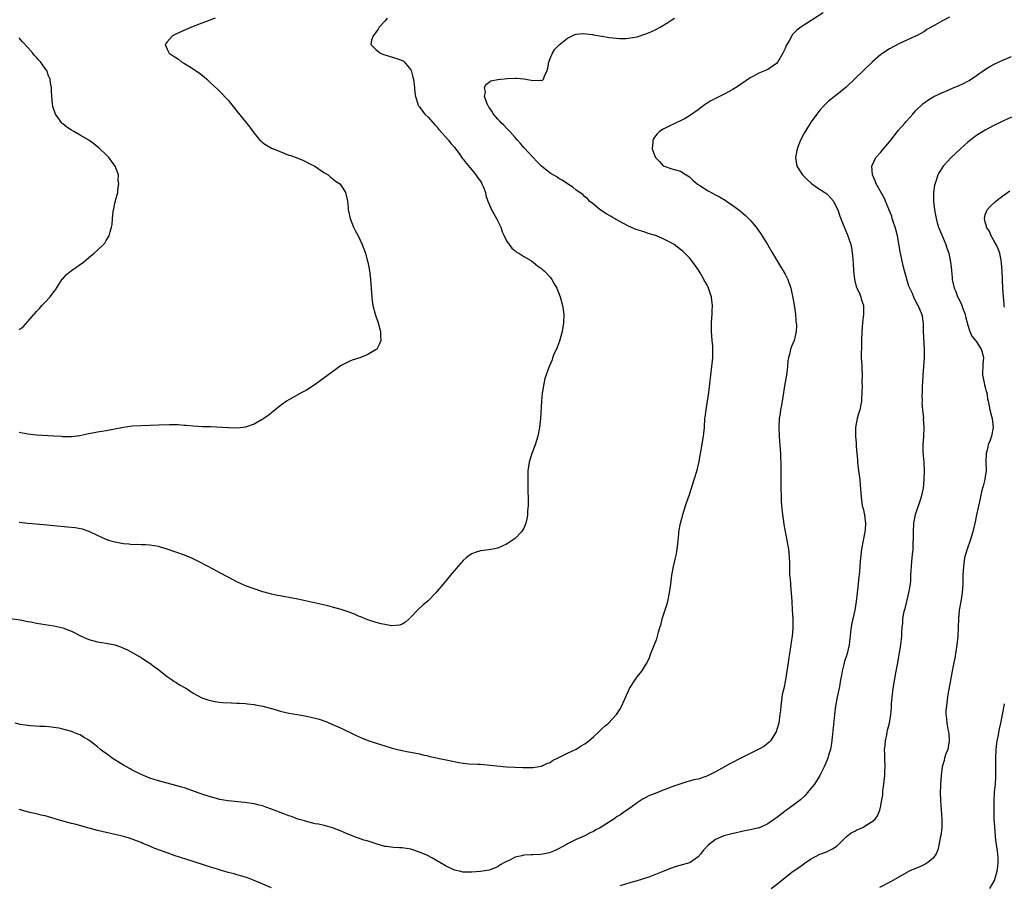
# Model space of a CAD drawing. Units: inches. Extents: x 2505000 to 2508000, y 1545000 to 1548000.
# Drawn here: x 2506575 to 2506801, y 1546310 to 1546509 of the extents above; entities that cross this region are included whole.
import ezdxf

# ---------------------------------------------------------------- set-up
doc = ezdxf.new("R2010")
doc.units = ezdxf.units.IN
doc.header["$MEASUREMENT"] = 0
doc.layers.add('LD25051545_10ft', color=41, linetype='Continuous')

msp = doc.modelspace()

# ---------------------------------------------------------------- linework, layer by layer
at = {"layer": 'LD25051545_10ft'}
for points, elevation in [([(2506573, 1546371.04), (2506575.23, 1546370.77), (2506577, 1546370.4), (2506577.7, 1546370.3), (2506579, 1546370.04), (2506583, 1546369.43), (2506585, 1546368.96), (2506586.4, 1546368.4), (2506587, 1546368.13), (2506589.06, 1546367.06), (2506590.45, 1546366.45), (2506591, 1546366.24), (2506593, 1546365.73), (2506595, 1546365.39), (2506596.99, 1546364.99), (2506598.49, 1546364.49), (2506599, 1546364.28), (2506599.86, 1546363.86), (2506601, 1546363.28), (2506603, 1546362.1), (2506604.71, 1546361), (2506605, 1546360.81), (2506606.01, 1546360.01), (2506607, 1546359.32), (2506607.17, 1546359.17), (2506609, 1546357.75), (2506610.13, 1546357), (2506610.63, 1546356.63), (2506611, 1546356.44), (2506611.87, 1546355.87), (2506613.42, 1546355), (2506615, 1546353.93), (2506617, 1546352.88), (2506618.39, 1546352.39), (2506619, 1546352.21), (2506620.02, 1546352.02), (2506621, 1546351.88), (2506621.8, 1546351.8), (2506623.68, 1546351.68), (2506625, 1546351.65), (2506625.59, 1546351.59), (2506627, 1546351.56), (2506627.47, 1546351.47), (2506629, 1546351.33), (2506629.26, 1546351.26), (2506631, 1546350.92), (2506633, 1546350.36), (2506633.86, 1546350.14), (2506635, 1546349.82), (2506637, 1546349.36), (2506638.98, 1546348.98), (2506641, 1546348.62), (2506642.35, 1546348.35), (2506643, 1546348.2), (2506643.95, 1546347.95), (2506645.44, 1546347.44), (2506647.4, 1546346.6), (2506649, 1546345.85), (2506652.26, 1546344.26), (2506653.66, 1546343.66), (2506655, 1546343.14), (2506657, 1546342.43), (2506659, 1546341.79), (2506660.7, 1546341.3), (2506661.96, 1546341), (2506663, 1546340.72), (2506664.46, 1546340.46), (2506665, 1546340.34), (2506667, 1546339.98), (2506667.77, 1546339.77), (2506669, 1546339.54), (2506669.4, 1546339.4), (2506673.51, 1546338.49), (2506676.04, 1546337.97), (2506677, 1546337.83), (2506678.32, 1546337.68), (2506680.42, 1546337.58), (2506681, 1546337.57), (2506682.54, 1546337.46), (2506687, 1546337.01), (2506688.9, 1546336.9), (2506690.83, 1546336.83), (2506693, 1546336.82), (2506695, 1546337.13), (2506696.28, 1546337.72), (2506697, 1546338.02), (2506697.58, 1546338.42), (2506699, 1546339.17), (2506699.31, 1546339.31), (2506701, 1546340.16), (2506703, 1546341.06), (2506704.17, 1546341.83), (2506705, 1546342.29), (2506705.93, 1546343), (2506707, 1546343.88), (2506708.24, 1546345), (2506708.59, 1546345.41), (2506709, 1546345.77), (2506709.62, 1546346.38), (2506710.41, 1546347), (2506712.27, 1546349), (2506713, 1546350.19), (2506713.45, 1546351), (2506714.53, 1546353.47), (2506715, 1546354.47), (2506715.28, 1546355), (2506716.55, 1546357), (2506717, 1546357.67), (2506718.07, 1546359), (2506719.28, 1546361), (2506719.85, 1546362.15), (2506720.17, 1546363), (2506721, 1546365.09), (2506721.56, 1546366.44), (2506721.72, 1546367), (2506721.93, 1546367.93), (2506722.24, 1546369), (2506722.45, 1546369.55), (2506722.78, 1546371), (2506723.81, 1546374.19), (2506724.02, 1546375), (2506724.44, 1546377), (2506724.72, 1546379), (2506724.97, 1546381.03), (2506725.35, 1546383), (2506725.85, 1546385), (2506726.05, 1546385.95), (2506726.22, 1546387), (2506726.32, 1546388.32), (2506726.42, 1546389), (2506726.55, 1546390.55), (2506726.62, 1546391), (2506727, 1546393), (2506727.43, 1546394.57), (2506727.52, 1546395), (2506728.14, 1546397), (2506728.34, 1546397.66), (2506729, 1546399.58), (2506730.13, 1546403), (2506730.81, 1546405.19), (2506731.18, 1546406.82), (2506731.22, 1546407.22), (2506731.54, 1546409), (2506731.78, 1546410.22), (2506732.11, 1546412.11), (2506732.26, 1546413), (2506732.31, 1546413.69), (2506732.45, 1546415), (2506732.59, 1546417), (2506732.63, 1546417.37), (2506732.84, 1546419), (2506733.18, 1546421), (2506733.48, 1546423), (2506733.91, 1546427), (2506734.19, 1546429), (2506734.31, 1546430.31), (2506734.4, 1546431), (2506734.39, 1546432.39), (2506734.41, 1546433), (2506734.37, 1546433.63), (2506734.23, 1546435), (2506734.07, 1546437), (2506734.08, 1546438.08), (2506734.07, 1546439), (2506734.18, 1546440.18), (2506734.22, 1546441), (2506734.23, 1546441.77), (2506734.3, 1546443), (2506734.18, 1546444.18), (2506734.06, 1546445), (2506733.81, 1546445.81), (2506733.41, 1546447), (2506733, 1546447.85), (2506732.58, 1546448.58), (2506732.36, 1546449), (2506731.46, 1546450.54), (2506731, 1546451.28), (2506729.79, 1546453), (2506729, 1546453.98), (2506727.98, 1546455), (2506727.47, 1546455.47), (2506727, 1546455.87), (2506725.49, 1546457), (2506725, 1546457.31), (2506723, 1546458.35), (2506721.44, 1546459), (2506721, 1546459.16), (2506719.57, 1546459.57), (2506719, 1546459.77), (2506718.06, 1546460.06), (2506717, 1546460.41), (2506716.58, 1546460.58), (2506715, 1546461.26), (2506713, 1546462.3), (2506711.27, 1546463.27), (2506711, 1546463.44), (2506710.01, 1546464.01), (2506708.54, 1546465), (2506707, 1546466.29), (2506706.07, 1546467), (2506705.56, 1546467.56), (2506705, 1546467.97), (2506704.49, 1546468.49), (2506703, 1546469.51), (2506702.19, 1546470.19), (2506701, 1546470.95), (2506699.78, 1546471.78), (2506699, 1546472.21), (2506698.54, 1546472.54), (2506697, 1546473.45), (2506695, 1546475.01), (2506694.03, 1546476.03), (2506693, 1546477.06), (2506691.15, 1546479.15), (2506691, 1546479.3), (2506690.23, 1546480.23), (2506689.52, 1546481), (2506689, 1546481.6), (2506687.75, 1546483), (2506687.4, 1546483.4), (2506687, 1546483.76), (2506686.41, 1546484.41), (2506685.77, 1546485), (2506685.41, 1546485.41), (2506685, 1546485.79), (2506684, 1546487), (2506683.65, 1546487.65), (2506683, 1546488.52), (2506682.83, 1546488.83), (2506682.71, 1546489), (2506682.45, 1546489.55), (2506681.96, 1546491), (2506682.14, 1546492.14), (2506681.95, 1546493), (2506682.21, 1546493.79), (2506683, 1546494.33), (2506683.36, 1546494.64), (2506685, 1546494.94), (2506687.17, 1546495.17), (2506689, 1546495.24), (2506689.26, 1546495.26), (2506691, 1546495.07), (2506691.08, 1546495.08), (2506691.39, 1546495), (2506693, 1546494.74), (2506694.76, 1546494.77), (2506695, 1546494.7), (2506695.23, 1546494.77), (2506695.52, 1546495), (2506695.74, 1546495.74), (2506696.36, 1546497), (2506696.47, 1546497.53), (2506696.69, 1546499), (2506697, 1546499.78), (2506697.54, 1546501), (2506698.12, 1546501.88), (2506699.12, 1546502.88), (2506701, 1546504.43), (2506702.08, 1546505), (2506702.73, 1546505.27), (2506703, 1546505.33), (2506704.51, 1546505.49), (2506706.73, 1546505.27), (2506707, 1546505.21), (2506708.88, 1546504.88), (2506709, 1546504.87), (2506710.61, 1546504.61), (2506713, 1546504.36), (2506714.38, 1546504.38), (2506715, 1546504.41), (2506717, 1546504.78), (2506719, 1546505.4), (2506720.14, 1546505.86), (2506721, 1546506.27), (2506721.48, 1546506.52), (2506722.3, 1546507), (2506724.06, 1546508.06), (2506725, 1546508.64), (2506725.62, 1546509)], 6860), ([(2506759.72, 1546510.28), (2506757, 1546508.47), (2506754.61, 1546507), (2506753.72, 1546506.28), (2506752.73, 1546505.27), (2506752.54, 1546505), (2506751.98, 1546503.98), (2506751.39, 1546503), (2506751.26, 1546502.74), (2506751, 1546502.07), (2506750.52, 1546501), (2506749.32, 1546499), (2506749, 1546498.65), (2506747, 1546497.24), (2506746.49, 1546497), (2506745, 1546496.37), (2506743.6, 1546495.6), (2506743, 1546495.29), (2506741, 1546493.94), (2506740.43, 1546493.57), (2506739.61, 1546493), (2506739, 1546492.62), (2506737, 1546491.54), (2506735.28, 1546490.72), (2506735, 1546490.55), (2506733.96, 1546490.04), (2506733, 1546489.41), (2506732.74, 1546489.26), (2506731, 1546487.96), (2506729.28, 1546486.72), (2506728.05, 1546485.95), (2506727, 1546485.46), (2506725.98, 1546485), (2506724.07, 1546484.07), (2506723, 1546483.53), (2506722.13, 1546483), (2506721.58, 1546482.42), (2506721, 1546481.66), (2506720.73, 1546481.27), (2506720.6, 1546481), (2506720.61, 1546480.61), (2506720.47, 1546479), (2506721, 1546477.57), (2506721.25, 1546477), (2506722.12, 1546476.12), (2506723, 1546475.12), (2506723.25, 1546475), (2506725, 1546474.44), (2506727, 1546473.87), (2506728.28, 1546473), (2506729, 1546472.55), (2506729.8, 1546471.8), (2506730.9, 1546470.9), (2506731.41, 1546470.59), (2506733.33, 1546469.33), (2506735, 1546468.46), (2506735.94, 1546467.94), (2506737.21, 1546467.21), (2506737.53, 1546467), (2506739, 1546465.99), (2506740.37, 1546465), (2506741.8, 1546463.8), (2506742.62, 1546463), (2506743, 1546462.59), (2506744.33, 1546461), (2506745.45, 1546459.45), (2506746.98, 1546457), (2506748.11, 1546455), (2506749, 1546453.49), (2506749.95, 1546451.95), (2506750.59, 1546451), (2506751, 1546450.19), (2506751.66, 1546449), (2506752.33, 1546447), (2506752.78, 1546444.78), (2506753.06, 1546443.06), (2506753.36, 1546441), (2506753.5, 1546439.5), (2506753.58, 1546439), (2506753.6, 1546438.4), (2506753.57, 1546437), (2506753.08, 1546435), (2506752.44, 1546433.56), (2506752.27, 1546433), (2506752.08, 1546432.08), (2506751.75, 1546431), (2506751.65, 1546430.35), (2506751.54, 1546429), (2506751.31, 1546427), (2506750.96, 1546425.04), (2506750.31, 1546421), (2506750.14, 1546420.14), (2506749.95, 1546419), (2506749.84, 1546418.16), (2506749.64, 1546417), (2506749.53, 1546415), (2506749.63, 1546413), (2506749.72, 1546411.72), (2506749.8, 1546411), (2506749.84, 1546409.84), (2506749.95, 1546409), (2506749.94, 1546407.94), (2506750.02, 1546407), (2506750.01, 1546405), (2506750.05, 1546404.05), (2506750, 1546403), (2506749.99, 1546402.01), (2506750.04, 1546401), (2506750.1, 1546399), (2506750.11, 1546398.11), (2506750.19, 1546397), (2506750.22, 1546396.22), (2506750.37, 1546395), (2506750.61, 1546393.39), (2506750.68, 1546392.68), (2506751.42, 1546389), (2506751.78, 1546387), (2506751.84, 1546386.16), (2506751.97, 1546385), (2506752.01, 1546384.01), (2506752, 1546382), (2506752.05, 1546381), (2506752.15, 1546380.15), (2506752.22, 1546379), (2506752.34, 1546377.66), (2506752.42, 1546377), (2506752.54, 1546375), (2506752.64, 1546373), (2506752.77, 1546371), (2506752.8, 1546369), (2506752.79, 1546368.79), (2506752.62, 1546367), (2506752.39, 1546365.61), (2506752.32, 1546365), (2506751.99, 1546363), (2506751.88, 1546362.12), (2506751.68, 1546361), (2506751.41, 1546359), (2506751.13, 1546357), (2506750.71, 1546355), (2506750.36, 1546353.64), (2506750.27, 1546353), (2506750.19, 1546352.19), (2506749.99, 1546351), (2506749.91, 1546349.91), (2506749.81, 1546349), (2506749.54, 1546347), (2506749.43, 1546346.57), (2506748.96, 1546345), (2506747.68, 1546343), (2506747.37, 1546342.63), (2506746.25, 1546341.75), (2506744.98, 1546341.02), (2506741, 1546339.08), (2506738.33, 1546337.67), (2506737.1, 1546337), (2506735, 1546335.82), (2506733, 1546334.83), (2506731, 1546334.16), (2506730.02, 1546333.98), (2506729, 1546333.69), (2506728.42, 1546333.58), (2506725, 1546332.43), (2506724.02, 1546332.02), (2506723, 1546331.66), (2506721.11, 1546330.89), (2506719.71, 1546330.29), (2506719, 1546329.94), (2506718.4, 1546329.6), (2506717.47, 1546329), (2506717, 1546328.72), (2506715, 1546327.27), (2506714.66, 1546327), (2506713.64, 1546326.36), (2506713, 1546325.91), (2506712.42, 1546325.58), (2506711.65, 1546325), (2506711, 1546324.6), (2506709.8, 1546323.8), (2506708.49, 1546323), (2506707.49, 1546322.51), (2506707, 1546322.16), (2506706.19, 1546321.81), (2506705, 1546321.13), (2506703, 1546320.26), (2506701.49, 1546319.49), (2506701, 1546319.26), (2506700.58, 1546319), (2506698.2, 1546317.8), (2506697, 1546317.31), (2506696.77, 1546317.23), (2506695.68, 1546317), (2506694.88, 1546316.88), (2506693, 1546316.8), (2506692.76, 1546316.76), (2506691, 1546316.69), (2506690.53, 1546316.53), (2506689, 1546316.24), (2506687.42, 1546315.42), (2506687, 1546315.25), (2506686.53, 1546315), (2506685.56, 1546314.44), (2506685, 1546314.01), (2506683, 1546313.23), (2506681, 1546312.95), (2506679, 1546312.8), (2506677, 1546312.81), (2506676.15, 1546313), (2506675, 1546313.28), (2506673, 1546314.23), (2506671.27, 1546315.27), (2506671, 1546315.41), (2506669.99, 1546315.99), (2506668.66, 1546316.66), (2506667, 1546317.4), (2506665, 1546318.04), (2506663, 1546318.37), (2506662.41, 1546318.41), (2506661, 1546318.48), (2506659.34, 1546318.66), (2506659, 1546318.72), (2506657.23, 1546319.23), (2506657, 1546319.27), (2506655, 1546319.95), (2506654.17, 1546320.17), (2506653, 1546320.61), (2506652.69, 1546320.69), (2506651, 1546321.34), (2506650.37, 1546321.63), (2506649, 1546322.2), (2506647, 1546322.97), (2506645.41, 1546323.41), (2506643.79, 1546323.79), (2506643, 1546323.92), (2506642.15, 1546324.15), (2506641, 1546324.39), (2506640.55, 1546324.55), (2506639, 1546324.99), (2506637.56, 1546325.56), (2506637, 1546325.74), (2506635.8, 1546326.2), (2506633, 1546327.29), (2506631.71, 1546327.71), (2506631, 1546327.99), (2506630.17, 1546328.17), (2506629, 1546328.49), (2506626.82, 1546328.82), (2506623, 1546329.16), (2506621, 1546329.52), (2506620.31, 1546329.69), (2506619, 1546330.07), (2506617.44, 1546330.56), (2506616.15, 1546331), (2506613, 1546332.13), (2506612.33, 1546332.33), (2506611, 1546332.72), (2506609, 1546333.22), (2506607, 1546333.77), (2506606.05, 1546334.05), (2506605, 1546334.42), (2506603, 1546335.22), (2506601.85, 1546335.85), (2506601, 1546336.23), (2506600.54, 1546336.54), (2506599, 1546337.38), (2506597, 1546338.61), (2506596.39, 1546339), (2506595.58, 1546339.58), (2506595, 1546340.02), (2506594.41, 1546340.41), (2506593.67, 1546341), (2506593, 1546341.56), (2506591, 1546343.09), (2506589.81, 1546343.81), (2506589, 1546344.32), (2506588.51, 1546344.51), (2506587, 1546345.13), (2506585, 1546345.66), (2506584.15, 1546345.85), (2506583, 1546346.04), (2506581.83, 1546346.17), (2506581, 1546346.23), (2506579.73, 1546346.27), (2506577.61, 1546346.39), (2506577, 1546346.47), (2506575.26, 1546346.74), (2506574.11, 1546347)], 6850), ([(2506620.06, 1546509), (2506619, 1546508.63), (2506618.42, 1546508.42), (2506617, 1546507.86), (2506614.64, 1546507), (2506612.13, 1546505.87), (2506611, 1546505.37), (2506610.21, 1546505), (2506609, 1546503.63), (2506608.52, 1546503), (2506609, 1546501.94), (2506609.47, 1546501), (2506610.41, 1546500.41), (2506611.6, 1546499.6), (2506612.32, 1546499), (2506613, 1546498.64), (2506613.99, 1546498.01), (2506615, 1546497.39), (2506616.43, 1546496.43), (2506617.54, 1546495.54), (2506618.15, 1546495), (2506619, 1546494.21), (2506620.62, 1546492.62), (2506621, 1546492.27), (2506623, 1546490.18), (2506625.3, 1546487.3), (2506627, 1546485.21), (2506628.01, 1546484.01), (2506628.71, 1546483), (2506629, 1546482.6), (2506630.33, 1546481), (2506630.66, 1546480.66), (2506631, 1546480.39), (2506631.83, 1546479.83), (2506633, 1546479.19), (2506633.41, 1546479), (2506636.07, 1546477.93), (2506637, 1546477.59), (2506637.45, 1546477.45), (2506638.66, 1546477), (2506640.32, 1546476.32), (2506641.66, 1546475.66), (2506642.92, 1546475), (2506645, 1546473.6), (2506646, 1546473), (2506646.51, 1546472.51), (2506647, 1546472.17), (2506647.63, 1546471.63), (2506648.65, 1546471), (2506649, 1546470.55), (2506649.6, 1546469.6), (2506650.02, 1546469), (2506650.46, 1546467), (2506650.58, 1546465.42), (2506650.63, 1546465), (2506650.7, 1546464.7), (2506651.03, 1546463), (2506651.81, 1546461), (2506652.21, 1546460.21), (2506652.87, 1546459), (2506653.82, 1546457), (2506654.56, 1546455), (2506655, 1546453.46), (2506655.12, 1546453), (2506655.43, 1546451.43), (2506655.58, 1546450.42), (2506655.76, 1546449), (2506655.82, 1546447.82), (2506655.91, 1546447), (2506655.99, 1546446.01), (2506656.01, 1546445), (2506656.09, 1546444.09), (2506656.25, 1546443), (2506656.81, 1546441), (2506657.51, 1546439), (2506658.04, 1546437), (2506658.04, 1546436.04), (2506658.11, 1546435), (2506657.83, 1546434.17), (2506657.16, 1546433), (2506657, 1546432.86), (2506656.68, 1546432.68), (2506655, 1546431.66), (2506653.29, 1546431), (2506651.53, 1546430.47), (2506651, 1546430.25), (2506649.43, 1546429.43), (2506649, 1546429.23), (2506648.85, 1546429.15), (2506647, 1546427.79), (2506645, 1546426.28), (2506643, 1546424.87), (2506641, 1546423.55), (2506639.98, 1546423), (2506637, 1546421.36), (2506636.47, 1546421), (2506635, 1546419.96), (2506633.37, 1546418.63), (2506633, 1546418.37), (2506632.25, 1546417.75), (2506631.2, 1546417), (2506631, 1546416.87), (2506630.72, 1546416.72), (2506629, 1546415.73), (2506627, 1546415.06), (2506625.15, 1546414.85), (2506623.14, 1546414.86), (2506619, 1546415.11), (2506617.15, 1546415.15), (2506615, 1546415.24), (2506613.4, 1546415.4), (2506613, 1546415.41), (2506611.55, 1546415.55), (2506609.56, 1546415.56), (2506607, 1546415.47), (2506605, 1546415.44), (2506603, 1546415.39), (2506601, 1546415.25), (2506599, 1546414.97), (2506595, 1546414.2), (2506593, 1546413.88), (2506592.27, 1546413.73), (2506591, 1546413.52), (2506588.92, 1546413.08), (2506587, 1546412.83), (2506586.85, 1546412.85), (2506585, 1546412.86), (2506584.88, 1546412.88), (2506582.99, 1546412.99), (2506579, 1546413.17), (2506577, 1546413.42), (2506575, 1546413.82)], 6880), ([(2506659.53, 1546509), (2506659, 1546508.38), (2506657.74, 1546507), (2506657.5, 1546506.5), (2506657, 1546505.87), (2506656.64, 1546505.36), (2506656.31, 1546505), (2506655.98, 1546503.98), (2506655.83, 1546503), (2506657, 1546501.77), (2506658.02, 1546501), (2506658.7, 1546500.7), (2506659, 1546500.59), (2506660.25, 1546500.25), (2506661, 1546500.02), (2506661.79, 1546499.79), (2506663, 1546499.33), (2506663.21, 1546499.21), (2506663.49, 1546499), (2506665, 1546497.17), (2506665.09, 1546497), (2506665.49, 1546495.49), (2506665.6, 1546495), (2506665.83, 1546493), (2506665.93, 1546491.93), (2506666.06, 1546491), (2506666.62, 1546489.38), (2506666.72, 1546489), (2506666.82, 1546488.82), (2506667, 1546488.63), (2506667.66, 1546487.66), (2506668.25, 1546487), (2506669, 1546486.28), (2506670.52, 1546484.52), (2506671, 1546484.04), (2506671.45, 1546483.45), (2506673.62, 1546481), (2506674.22, 1546480.22), (2506675, 1546479.37), (2506675.29, 1546479), (2506676.08, 1546477.92), (2506676.83, 1546476.83), (2506677, 1546476.65), (2506677.68, 1546475.68), (2506679, 1546474.17), (2506679.97, 1546473), (2506680.38, 1546472.38), (2506681, 1546471.55), (2506681.22, 1546471.22), (2506681.35, 1546471), (2506681.61, 1546470.39), (2506682.14, 1546469), (2506682.27, 1546468.27), (2506682.7, 1546467), (2506683, 1546466.27), (2506683.57, 1546465), (2506684.07, 1546464.07), (2506684.71, 1546463), (2506685, 1546462.4), (2506685.43, 1546461.43), (2506685.65, 1546461), (2506685.97, 1546459.97), (2506686.47, 1546459), (2506687, 1546457.9), (2506687.59, 1546457), (2506688.18, 1546456.18), (2506689, 1546455.57), (2506689.3, 1546455.3), (2506689.84, 1546455), (2506691, 1546454.25), (2506692.76, 1546453.24), (2506693.14, 1546453), (2506694.14, 1546452.14), (2506695, 1546451.54), (2506695.27, 1546451.27), (2506695.62, 1546451), (2506697, 1546449.49), (2506697.42, 1546449), (2506697.96, 1546447.96), (2506698.56, 1546447), (2506699.3, 1546445), (2506699.86, 1546443), (2506700.14, 1546441), (2506700.08, 1546439), (2506699.94, 1546438.06), (2506699.75, 1546437), (2506699.16, 1546434.84), (2506699, 1546434.42), (2506698.64, 1546433.36), (2506698.45, 1546433), (2506697.95, 1546431.95), (2506697.57, 1546431), (2506697.45, 1546430.55), (2506696.85, 1546429.15), (2506696.76, 1546429), (2506695.8, 1546426.2), (2506695.54, 1546425), (2506695.27, 1546423.27), (2506695.15, 1546422.85), (2506695, 1546421), (2506694.78, 1546417), (2506694.59, 1546415), (2506694.19, 1546413), (2506693.54, 1546411), (2506692.78, 1546409), (2506692.18, 1546407), (2506692.01, 1546405.99), (2506691.9, 1546405), (2506691.89, 1546403.89), (2506691.87, 1546403), (2506691.92, 1546401), (2506691.92, 1546399.92), (2506691.96, 1546399), (2506691.97, 1546398.03), (2506691.93, 1546397), (2506691.83, 1546395.83), (2506691.81, 1546395), (2506691.73, 1546394.27), (2506691.46, 1546393), (2506691, 1546391.83), (2506690.47, 1546391), (2506689, 1546389.45), (2506688.72, 1546389.28), (2506687, 1546388.13), (2506685, 1546387.25), (2506683, 1546386.88), (2506681, 1546386.64), (2506679.76, 1546386.24), (2506679, 1546385.96), (2506678.42, 1546385.58), (2506677.68, 1546385), (2506677, 1546384.43), (2506675.43, 1546382.57), (2506675, 1546382.08), (2506674.52, 1546381.48), (2506674.12, 1546381), (2506672.4, 1546379), (2506671, 1546377.25), (2506670.78, 1546377), (2506669, 1546375.16), (2506667.82, 1546374.18), (2506666.75, 1546373.25), (2506666.51, 1546373), (2506665, 1546371.36), (2506664.64, 1546371), (2506663.78, 1546370.22), (2506663, 1546369.75), (2506662.47, 1546369.53), (2506660.57, 1546369.43), (2506659, 1546369.71), (2506658.17, 1546369.83), (2506657, 1546370.15), (2506655.32, 1546370.68), (2506654.54, 1546371), (2506653.48, 1546371.48), (2506653, 1546371.64), (2506652.06, 1546372.06), (2506650.62, 1546372.62), (2506649, 1546373.16), (2506647, 1546373.7), (2506645.96, 1546373.96), (2506639, 1546375.55), (2506637, 1546375.94), (2506636.09, 1546376.09), (2506635, 1546376.29), (2506634.39, 1546376.39), (2506633, 1546376.67), (2506632.73, 1546376.73), (2506631, 1546377.19), (2506629, 1546377.86), (2506627, 1546378.61), (2506625, 1546379.49), (2506624.03, 1546380.03), (2506623, 1546380.56), (2506622.73, 1546380.73), (2506621.45, 1546381.45), (2506618.47, 1546383), (2506617.51, 1546383.51), (2506617, 1546383.81), (2506614.87, 1546384.87), (2506613, 1546385.62), (2506611, 1546386.32), (2506609, 1546387.01), (2506607.46, 1546387.46), (2506607, 1546387.63), (2506605, 1546387.95), (2506604.02, 1546388.02), (2506603, 1546387.98), (2506602.08, 1546388.08), (2506601, 1546388.04), (2506600.18, 1546388.18), (2506599, 1546388.27), (2506596.71, 1546388.71), (2506595.61, 1546389), (2506595, 1546389.21), (2506593, 1546390.15), (2506591.27, 1546391), (2506591.08, 1546391.08), (2506589.57, 1546391.57), (2506587.9, 1546391.9), (2506586.1, 1546392.1), (2506583, 1546392.36), (2506580.61, 1546392.61), (2506577, 1546392.94), (2506575, 1546393.16)], 6870), ([(2506788.75, 1546509.25), (2506787, 1546508.35), (2506785.42, 1546507.42), (2506783.6, 1546506.4), (2506783, 1546505.97), (2506781.23, 1546505), (2506781, 1546504.88), (2506779, 1546503.97), (2506777.15, 1546503.15), (2506775, 1546502.01), (2506773.45, 1546501), (2506773, 1546500.67), (2506771.05, 1546499), (2506767, 1546495.07), (2506765, 1546493.17), (2506763, 1546491.52), (2506762.33, 1546491), (2506761.6, 1546490.4), (2506761, 1546489.96), (2506760.52, 1546489.48), (2506759.99, 1546489), (2506759, 1546487.92), (2506758.27, 1546487), (2506757, 1546485.21), (2506756.62, 1546484.62), (2506755.39, 1546482.61), (2506754.52, 1546481), (2506753.76, 1546479), (2506753.42, 1546477), (2506753.72, 1546475), (2506754.99, 1546473), (2506756, 1546472), (2506757.04, 1546471.04), (2506758.21, 1546470.21), (2506760.15, 1546469), (2506760.63, 1546468.63), (2506761, 1546468.3), (2506762.11, 1546467), (2506763, 1546465.25), (2506763.1, 1546465), (2506763.57, 1546463.57), (2506764.37, 1546461.63), (2506764.72, 1546460.72), (2506765.45, 1546459), (2506765.65, 1546458.35), (2506766.1, 1546457), (2506766.27, 1546456.27), (2506766.51, 1546454.51), (2506766.64, 1546452.64), (2506766.74, 1546451), (2506766.96, 1546448.96), (2506767.35, 1546447.35), (2506767.5, 1546447), (2506768, 1546446), (2506768.4, 1546445), (2506768.51, 1546444.51), (2506769.03, 1546443), (2506769.03, 1546441), (2506768.76, 1546439), (2506768.6, 1546437), (2506768.59, 1546435), (2506768.55, 1546433.44), (2506768.53, 1546433), (2506768.48, 1546432.48), (2506768.5, 1546431), (2506768.67, 1546429.33), (2506768.64, 1546428.64), (2506768.74, 1546427), (2506768.65, 1546425.35), (2506768.66, 1546425), (2506768.69, 1546424.69), (2506768.65, 1546423), (2506768.56, 1546421.44), (2506768.56, 1546421), (2506768.16, 1546419), (2506767.9, 1546418.1), (2506767.56, 1546417), (2506767.2, 1546415), (2506767.19, 1546414.81), (2506767.21, 1546413), (2506767.35, 1546411.35), (2506767.34, 1546410.66), (2506767.47, 1546409), (2506767.61, 1546407.61), (2506767.66, 1546407), (2506767.9, 1546405), (2506768.01, 1546404.01), (2506768.15, 1546403), (2506768.29, 1546401.7), (2506768.46, 1546399), (2506768.73, 1546397), (2506769, 1546396.02), (2506769.2, 1546395.2), (2506769.23, 1546395), (2506769.24, 1546394.76), (2506769.49, 1546393), (2506769.4, 1546391.4), (2506768.97, 1546388.97), (2506768.58, 1546387), (2506768.4, 1546385.6), (2506768.26, 1546384.26), (2506768.1, 1546381.9), (2506767.9, 1546379.9), (2506767.71, 1546378.29), (2506767.6, 1546377), (2506767.36, 1546375), (2506767.01, 1546373), (2506766.54, 1546371), (2506766.29, 1546369.71), (2506766.18, 1546369), (2506766.06, 1546368.06), (2506765.98, 1546367), (2506765.79, 1546365.79), (2506765.74, 1546365), (2506765.24, 1546363), (2506765, 1546362.3), (2506764.69, 1546361.31), (2506764.52, 1546360.52), (2506764.12, 1546359), (2506763.93, 1546358.07), (2506763.75, 1546357), (2506763.47, 1546355.47), (2506762.98, 1546352.98), (2506762.62, 1546351), (2506762.36, 1546349), (2506762.06, 1546345.94), (2506761.8, 1546343.8), (2506761.67, 1546342.33), (2506761.4, 1546341), (2506761, 1546339.65), (2506760.79, 1546339), (2506760.31, 1546337.69), (2506760, 1546337), (2506759.02, 1546335), (2506757.74, 1546333), (2506756.09, 1546331), (2506755.58, 1546330.42), (2506754.56, 1546329.44), (2506753, 1546328.22), (2506751.11, 1546326.89), (2506749, 1546325.29), (2506748.82, 1546325.18), (2506748.58, 1546325), (2506747, 1546323.9), (2506745.1, 1546323), (2506745, 1546322.96), (2506743.39, 1546322.61), (2506743, 1546322.51), (2506741.73, 1546322.27), (2506738.47, 1546321.53), (2506736.89, 1546321.11), (2506735, 1546320.31), (2506733.29, 1546319), (2506732.21, 1546317.79), (2506731.67, 1546317), (2506731, 1546316.29), (2506729.21, 1546315), (2506729.06, 1546314.94), (2506725.95, 1546314.05), (2506724.45, 1546313.55), (2506723.13, 1546313), (2506719.67, 1546311.67), (2506717, 1546310.82), (2506715.57, 1546310.43), (2506714.07, 1546309.93), (2506713, 1546309.61)], 6840), ([(2506575, 1546437.5), (2506575.91, 1546438.09), (2506577, 1546439.32), (2506579, 1546441.65), (2506579.66, 1546442.34), (2506580.25, 1546443), (2506581, 1546443.76), (2506582.15, 1546445), (2506583, 1546446.16), (2506583.38, 1546446.62), (2506584.92, 1546449.07), (2506585, 1546449.17), (2506585.9, 1546450.1), (2506587, 1546451.02), (2506589.76, 1546453), (2506591, 1546454.05), (2506592.25, 1546455), (2506593, 1546455.72), (2506594.4, 1546457), (2506594.67, 1546457.33), (2506595, 1546457.95), (2506595.7, 1546459), (2506595.91, 1546459.91), (2506596.24, 1546461), (2506596.4, 1546461.6), (2506596.44, 1546463), (2506596.59, 1546464.59), (2506596.7, 1546465), (2506596.79, 1546465.21), (2506597, 1546466.51), (2506597.11, 1546466.89), (2506597.12, 1546467.12), (2506597.65, 1546469), (2506597.65, 1546469.65), (2506597.94, 1546471), (2506597.79, 1546471.79), (2506597.8, 1546473), (2506597.09, 1546475), (2506596.21, 1546476.21), (2506595.6, 1546477), (2506595, 1546477.61), (2506593.56, 1546479), (2506592.18, 1546480.18), (2506591, 1546481.02), (2506589, 1546482.18), (2506587.53, 1546483), (2506587, 1546483.31), (2506585.98, 1546483.98), (2506585, 1546484.76), (2506584.86, 1546484.86), (2506584.72, 1546485), (2506584.17, 1546485.83), (2506583.34, 1546487), (2506583.24, 1546487.24), (2506583, 1546488.08), (2506582.77, 1546488.77), (2506582.72, 1546489), (2506582.7, 1546489.3), (2506582.48, 1546491), (2506582.4, 1546492.4), (2506582.4, 1546493), (2506582.21, 1546494.21), (2506582.15, 1546495), (2506581.78, 1546495.78), (2506581.35, 1546497), (2506581, 1546497.47), (2506579.9, 1546499), (2506579.45, 1546499.45), (2506579, 1546500.02), (2506578.49, 1546500.49), (2506578.14, 1546501), (2506577, 1546502.33), (2506575.69, 1546503.69), (2506575, 1546504.52)], 6890), ([(2506747.83, 1546309), (2506749, 1546309.92), (2506751, 1546311.57), (2506752.85, 1546313), (2506754.14, 1546313.86), (2506755, 1546314.5), (2506755.72, 1546315), (2506757, 1546315.84), (2506759, 1546316.9), (2506760.52, 1546317.48), (2506761, 1546317.69), (2506761.87, 1546318.13), (2506763, 1546318.87), (2506763.14, 1546319), (2506765, 1546320.92), (2506766.19, 1546321.81), (2506767, 1546322.24), (2506767.51, 1546322.49), (2506768.73, 1546323), (2506769, 1546323.14), (2506769.4, 1546323.4), (2506771, 1546324.39), (2506771.68, 1546325), (2506772.24, 1546325.76), (2506772.77, 1546327), (2506773, 1546328), (2506773.19, 1546329), (2506773.43, 1546330.57), (2506773.48, 1546331.48), (2506773.71, 1546333), (2506773.73, 1546333.73), (2506773.92, 1546335), (2506773.92, 1546335.92), (2506773.99, 1546337), (2506773.92, 1546339), (2506773.93, 1546339.93), (2506773.88, 1546341), (2506774, 1546342), (2506774.05, 1546343), (2506774.36, 1546344.36), (2506774.47, 1546345), (2506774.57, 1546345.43), (2506774.98, 1546347), (2506775.32, 1546349), (2506775.46, 1546350.54), (2506775.49, 1546351.49), (2506775.62, 1546353), (2506775.86, 1546355), (2506776.3, 1546357.7), (2506776.55, 1546359), (2506776.87, 1546360.87), (2506777.18, 1546362.82), (2506777.28, 1546363.28), (2506777.57, 1546365), (2506777.79, 1546367), (2506777.82, 1546367.82), (2506777.89, 1546369), (2506778.02, 1546369.98), (2506778.09, 1546371), (2506778.32, 1546372.32), (2506778.47, 1546373), (2506778.59, 1546373.41), (2506778.96, 1546375), (2506779.45, 1546377), (2506779.79, 1546379), (2506779.89, 1546379.89), (2506779.93, 1546381), (2506779.94, 1546382.06), (2506780.14, 1546384.14), (2506780.21, 1546385), (2506780.29, 1546385.71), (2506780.41, 1546387), (2506780.45, 1546388.45), (2506780.51, 1546389.49), (2506780.5, 1546391), (2506780.61, 1546393), (2506780.65, 1546393.35), (2506780.96, 1546395), (2506782.34, 1546399), (2506782.78, 1546401), (2506782.99, 1546403), (2506783.07, 1546405), (2506782.93, 1546407), (2506782.7, 1546409.3), (2506782.72, 1546411), (2506782.91, 1546412.91), (2506782.89, 1546413), (2506782.99, 1546414.99), (2506782.84, 1546417), (2506782.86, 1546417.14), (2506782.69, 1546419), (2506782.53, 1546420.53), (2506782.61, 1546421), (2506782.51, 1546422.51), (2506782.57, 1546423), (2506782.58, 1546424.58), (2506782.66, 1546425.34), (2506782.75, 1546427), (2506782.89, 1546429), (2506783.02, 1546430.99), (2506783.03, 1546433), (2506782.8, 1546437), (2506782.8, 1546438.8), (2506782.57, 1546440.57), (2506782.46, 1546441), (2506782.07, 1546441.93), (2506781.58, 1546443), (2506781.35, 1546443.35), (2506781, 1546444.12), (2506780.66, 1546444.66), (2506780.25, 1546445.75), (2506779.46, 1546447.46), (2506778.42, 1546451), (2506778.11, 1546452.11), (2506777.42, 1546455.42), (2506776.8, 1546459), (2506776.46, 1546460.46), (2506776.31, 1546461), (2506775.9, 1546462.1), (2506775.64, 1546463), (2506775.52, 1546463.52), (2506774.94, 1546464.94), (2506774.83, 1546465.17), (2506774.11, 1546467), (2506773.76, 1546467.76), (2506771.93, 1546471), (2506771.67, 1546471.67), (2506771.1, 1546473), (2506770.96, 1546475), (2506771.86, 1546477), (2506773, 1546478.24), (2506773.6, 1546479), (2506775, 1546480.62), (2506775.31, 1546481), (2506776.03, 1546481.97), (2506776.86, 1546483), (2506777, 1546483.19), (2506778.58, 1546485), (2506778.76, 1546485.24), (2506779.73, 1546486.27), (2506780.35, 1546487), (2506781, 1546487.73), (2506782.63, 1546489.37), (2506783.78, 1546490.22), (2506785.15, 1546491), (2506787, 1546491.85), (2506788.46, 1546492.46), (2506789.66, 1546493), (2506791, 1546493.55), (2506791.99, 1546494.01), (2506793, 1546494.55), (2506793.29, 1546494.71), (2506795, 1546495.85), (2506796.85, 1546497.15), (2506798.05, 1546497.95), (2506799.35, 1546498.65), (2506800.21, 1546499), (2506801, 1546499.36), (2506803, 1546500.2)], 6830), ([(2506803, 1546486.25), (2506801, 1546485.39), (2506799, 1546484.39), (2506797, 1546483.3), (2506795.56, 1546482.44), (2506795, 1546482.08), (2506794.38, 1546481.62), (2506793, 1546480.52), (2506791.29, 1546479), (2506789.13, 1546477), (2506787.34, 1546475), (2506786.42, 1546473.58), (2506786.1, 1546473), (2506785.73, 1546471.73), (2506785.31, 1546470.69), (2506785.12, 1546469), (2506785.11, 1546466.89), (2506785.31, 1546465), (2506785.68, 1546463), (2506785.98, 1546462.02), (2506786.27, 1546461), (2506786.45, 1546460.45), (2506787.16, 1546458.84), (2506787.94, 1546457), (2506788.17, 1546456.17), (2506788.6, 1546455), (2506789, 1546453), (2506789.21, 1546451.21), (2506789.21, 1546451), (2506789.41, 1546449.41), (2506789.43, 1546449), (2506789.86, 1546447), (2506790.2, 1546446.2), (2506790.65, 1546445), (2506790.79, 1546444.79), (2506791.46, 1546443.46), (2506791.94, 1546442.06), (2506792.37, 1546441), (2506792.48, 1546440.48), (2506793, 1546438.45), (2506793.46, 1546437), (2506793.94, 1546435.94), (2506794.75, 1546435), (2506795, 1546434.65), (2506796.08, 1546433), (2506796.28, 1546432.28), (2506796.59, 1546431), (2506796.41, 1546429.59), (2506796.33, 1546427), (2506796.75, 1546425.25), (2506796.81, 1546424.81), (2506797, 1546424.27), (2506797.23, 1546423.23), (2506797.32, 1546423), (2506797.52, 1546421.52), (2506797.63, 1546421), (2506797.9, 1546419.9), (2506798.05, 1546419), (2506798.44, 1546417.56), (2506798.62, 1546417), (2506798.85, 1546415), (2506798.45, 1546413), (2506798.09, 1546412.09), (2506797.7, 1546411), (2506797.59, 1546410.41), (2506797.19, 1546409), (2506797.14, 1546407.14), (2506797.17, 1546405), (2506797, 1546403.73), (2506796.89, 1546403), (2506796.52, 1546401.48), (2506796.37, 1546401), (2506796.16, 1546400.16), (2506795.89, 1546399), (2506795.74, 1546398.26), (2506795, 1546394.91), (2506794.67, 1546393.33), (2506794.13, 1546391), (2506793.54, 1546389), (2506792.83, 1546387), (2506792.41, 1546385.59), (2506792.25, 1546385), (2506791.96, 1546383), (2506791.87, 1546381), (2506791.83, 1546379), (2506791.7, 1546377), (2506791.37, 1546375), (2506791.01, 1546373), (2506790.82, 1546371), (2506790.67, 1546367), (2506790.49, 1546365), (2506790, 1546362), (2506789.78, 1546361), (2506789.47, 1546359.47), (2506789.4, 1546359), (2506788.41, 1546353.59), (2506788.34, 1546353), (2506788.28, 1546352.28), (2506788.07, 1546351), (2506787.96, 1546350.04), (2506787.95, 1546349), (2506788.1, 1546348.1), (2506788.14, 1546347), (2506788.39, 1546345.61), (2506788.54, 1546345), (2506788.59, 1546344.59), (2506788.72, 1546343), (2506788.48, 1546341.52), (2506788.37, 1546341), (2506787.97, 1546339.97), (2506787.66, 1546339), (2506787.56, 1546338.44), (2506787.11, 1546337), (2506786.84, 1546335), (2506786.69, 1546333), (2506786.7, 1546332.7), (2506786.67, 1546331), (2506786.73, 1546329.27), (2506787, 1546325), (2506786.99, 1546323), (2506786.79, 1546321.21), (2506786.65, 1546320.65), (2506786.36, 1546319), (2506786.12, 1546317.88), (2506785.71, 1546317), (2506785, 1546316.03), (2506783.83, 1546315), (2506783.32, 1546314.68), (2506783, 1546314.55), (2506781.96, 1546314.04), (2506781, 1546313.66), (2506779.54, 1546313), (2506779, 1546312.71), (2506775.39, 1546310.61), (2506772.73, 1546309.27)], 6820), ([(2506801.4, 1546442.6), (2506801.35, 1546443), (2506801.34, 1546443.34), (2506801.16, 1546445), (2506801.02, 1546447.02), (2506800.92, 1546448.92), (2506800.93, 1546449.07), (2506800.85, 1546451), (2506800.71, 1546452.71), (2506800.72, 1546453), (2506800.33, 1546455), (2506799.99, 1546455.99), (2506799.51, 1546457), (2506799, 1546457.96), (2506798.34, 1546459), (2506797.99, 1546459.99), (2506797.27, 1546461), (2506797.27, 1546461.27), (2506797, 1546462.16), (2506796.79, 1546463), (2506797, 1546463.86), (2506797.43, 1546465), (2506798.17, 1546465.83), (2506799.43, 1546467), (2506801, 1546468.2), (2506802.64, 1546469.36)], 6810), ([(2506798.08, 1546309), (2506799.1, 1546310.9), (2506799.73, 1546313), (2506799.9, 1546314.1), (2506799.98, 1546315), (2506799.93, 1546315.93), (2506799.9, 1546317), (2506799.75, 1546318.25), (2506799.54, 1546319.54), (2506799.35, 1546321), (2506799.17, 1546323.17), (2506799.08, 1546325), (2506799.02, 1546327), (2506799.01, 1546329), (2506799.14, 1546331.14), (2506799.32, 1546333), (2506799.43, 1546334.57), (2506799.43, 1546335), (2506799.4, 1546335.4), (2506799.46, 1546338.54), (2506799.44, 1546339), (2506799.52, 1546341), (2506799.65, 1546342.35), (2506799.75, 1546343), (2506799.95, 1546343.95), (2506800.25, 1546345.75), (2506800.54, 1546347), (2506800.96, 1546348.96), (2506801.43, 1546351.43)], 6810), ([(2506633, 1546309.15), (2506629, 1546310.89), (2506627.47, 1546311.47), (2506625.96, 1546311.96), (2506625, 1546312.19), (2506624.38, 1546312.38), (2506623, 1546312.74), (2506621, 1546313.29), (2506620.56, 1546313.44), (2506619, 1546313.9), (2506617.6, 1546314.4), (2506615, 1546315.27), (2506610.64, 1546316.64), (2506609, 1546317.19), (2506606.21, 1546318.21), (2506605, 1546318.74), (2506603.41, 1546319.41), (2506603, 1546319.62), (2506601.98, 1546319.98), (2506601, 1546320.4), (2506600.53, 1546320.53), (2506599.05, 1546321), (2506597, 1546321.47), (2506595, 1546321.9), (2506593, 1546322.39), (2506587.79, 1546323.79), (2506587, 1546323.99), (2506586.22, 1546324.22), (2506585, 1546324.54), (2506581, 1546325.7), (2506580.09, 1546325.91), (2506579, 1546326.19), (2506577.48, 1546326.52), (2506575, 1546327.17)], 6840)]:
    msp.add_lwpolyline(points, dxfattribs=dict(at, elevation=elevation))

doc.saveas('drawing.dxf')
